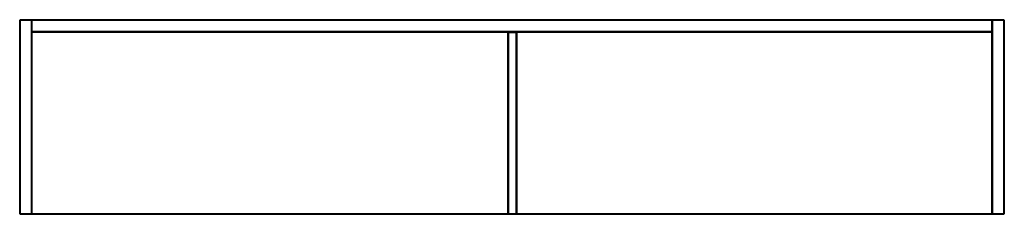
# Model space of a CAD drawing. Units: centimetres. Extents: x -94 to 106, y -17 to 23.
import ezdxf

# ---------------------------------------------------------------- set-up
doc = ezdxf.new("R2010")
doc.units = ezdxf.units.CM
doc.layers.get('0').update_dxf_attribs({"true_color": 0x8c58e1})

msp = doc.modelspace()

# ---------------------------------------------------------------- linework, layer by layer
at = {"color": 18, "true_color": 0x000000}
for points in [[(-93.91, 22.46, 39.3), (-94.01, 22.46, 39.4), (-93.91, 22.56, 39.4)], [(-94.01, 22.46, 41.7), (-93.91, 22.46, 41.8), (-93.91, 22.56, 41.7)], [(-94.01, 22.46, 41.7), (-93.91, 22.56, 41.7), (-93.91, 22.56, 39.4), (-94.01, 22.46, 39.4)], [(-93.91, 22.46, 1.95), (-94.01, 22.46, 2.05), (-93.91, 22.56, 2.05)], [(-94.01, 22.46, 4.35), (-93.91, 22.46, 4.45), (-93.91, 22.56, 4.35)], [(-94.01, 22.46, 4.35), (-93.91, 22.56, 4.35), (-93.91, 22.56, 2.05), (-94.01, 22.46, 2.05)], [(-93.91, 22.45, 39.25), (-93.91, 22.55, 39.15), (-94.01, 22.45, 39.15)], [(-93.91, 22.55, 4.54), (-93.91, 22.45, 4.44), (-94.01, 22.45, 4.54)], [(-94.01, 22.45, 39.15), (-93.91, 22.55, 39.15), (-93.91, 22.55, 4.54), (-94.01, 22.45, 4.54)], [(-94.01, 22.46, 39.4), (-94.01, -16.83, 39.4), (-94.01, -16.83, 41.7), (-94.01, 22.46, 41.7)], [(-93.91, -16.83, 39.3), (-94.01, -16.83, 39.4), (-94.01, 22.46, 39.4), (-93.91, 22.46, 39.3)], [(-93.91, 22.46, 41.8), (-94.01, 22.46, 41.7), (-94.01, -16.83, 41.7), (-93.91, -16.83, 41.8)], [(-94.01, 22.46, 2.05), (-94.01, -16.85, 2.05), (-94.01, -16.85, 4.35), (-94.01, 22.46, 4.35)], [(-93.91, -16.85, 1.95), (-94.01, -16.85, 2.05), (-94.01, 22.46, 2.05), (-93.91, 22.46, 1.95)], [(-93.91, 22.46, 4.45), (-94.01, 22.46, 4.35), (-94.01, -16.85, 4.35), (-93.91, -16.85, 4.45)], [(-94.01, 22.45, 39.15), (-94.01, 22.45, 4.54), (-94.01, -16.84, 4.54), (-94.01, -16.84, 39.15)], [(-94.01, -16.84, 39.15), (-93.91, -16.84, 39.25), (-93.91, 22.45, 39.25), (-94.01, 22.45, 39.15)], [(-94.01, 22.45, 4.54), (-93.91, 22.45, 4.44), (-93.91, -16.84, 4.44), (-94.01, -16.84, 4.54)], [(106.03, 22.56, 39.4), (-93.91, 22.56, 39.4), (-93.91, 22.56, 41.7), (106.03, 22.56, 41.7)], [(-93.91, 22.46, 39.3), (-93.91, 22.56, 39.4), (106.03, 22.56, 39.4), (106.03, 22.46, 39.3)], [(106.03, 22.46, 41.8), (106.03, 22.56, 41.7), (-93.91, 22.56, 41.7), (-93.91, 22.46, 41.8)], [(106.03, 22.56, 2.05), (-93.91, 22.56, 2.05), (-93.91, 22.56, 4.35), (106.03, 22.56, 4.35)], [(-93.91, 22.46, 1.95), (-93.91, 22.56, 2.05), (106.03, 22.56, 2.05), (106.03, 22.46, 1.95)], [(106.03, 22.46, 4.45), (106.03, 22.56, 4.35), (-93.91, 22.56, 4.35), (-93.91, 22.46, 4.45)], [(-93.91, 22.55, 4.54), (-93.91, 22.55, 39.15), (-91.61, 22.55, 39.15), (-91.61, 22.55, 4.54)], [(-93.91, 22.55, 39.15), (-93.91, 22.45, 39.25), (-91.61, 22.45, 39.25), (-91.61, 22.55, 39.15)], [(-91.61, 22.55, 4.54), (-91.61, 22.45, 4.44), (-93.91, 22.45, 4.44), (-93.91, 22.55, 4.54)], [(106.03, 22.46, 39.3), (106.03, -16.83, 39.3), (-93.91, -16.83, 39.3), (-93.91, 22.46, 39.3)], [(-93.91, -16.83, 41.8), (106.03, -16.83, 41.8), (106.03, 22.46, 41.8), (-93.91, 22.46, 41.8)], [(106.03, 22.46, 1.95), (106.03, -16.85, 1.95), (-93.91, -16.85, 1.95), (-93.91, 22.46, 1.95)], [(-93.91, -16.85, 4.45), (106.03, -16.85, 4.45), (106.03, 22.46, 4.45), (-93.91, 22.46, 4.45)], [(-93.91, 22.45, 39.25), (-93.91, -16.84, 39.25), (-91.61, -16.84, 39.25), (-91.61, 22.45, 39.25)], [(-93.91, -16.84, 4.44), (-93.91, 22.45, 4.44), (-91.61, 22.45, 4.44), (-91.61, -16.84, 4.44)], [(-91.52, 22.55, 39.15), (-91.62, 22.45, 39.15), (-91.52, 22.45, 39.25)], [(-91.52, 22.55, 4.55), (-91.52, 22.45, 4.45), (-91.62, 22.45, 4.55)], [(-91.52, 22.55, 4.55), (-91.62, 22.45, 4.55), (-91.62, 22.45, 39.15), (-91.52, 22.55, 39.15)], [(-91.62, 22.45, 39.15), (-91.62, 22.45, 4.55), (-91.62, 20.15, 4.55), (-91.62, 20.15, 39.15)], [(-91.62, 20.15, 39.15), (-91.52, 20.15, 39.25), (-91.52, 22.45, 39.25), (-91.62, 22.45, 39.15)], [(-91.52, 20.15, 4.45), (-91.62, 20.15, 4.55), (-91.62, 22.45, 4.55), (-91.52, 22.45, 4.45)], [(-91.61, 22.45, 39.25), (-91.51, 22.45, 39.15), (-91.61, 22.55, 39.15)], [(-91.61, 22.55, 4.54), (-91.51, 22.45, 4.54), (-91.61, 22.45, 4.44)], [(-91.51, 22.45, 4.54), (-91.61, 22.55, 4.54), (-91.61, 22.55, 39.15), (-91.51, 22.45, 39.15)], [(-91.51, 22.45, 39.15), (-91.61, 22.45, 39.25), (-91.61, -16.84, 39.25), (-91.51, -16.84, 39.15)], [(-91.51, -16.84, 4.54), (-91.61, -16.84, 4.44), (-91.61, 22.45, 4.44), (-91.51, 22.45, 4.54)], [(103.62, 22.55, 39.15), (103.62, 22.55, 4.55), (-91.52, 22.55, 4.55), (-91.52, 22.55, 39.15)], [(-91.52, 22.55, 39.15), (-91.52, 22.45, 39.25), (103.62, 22.45, 39.25), (103.62, 22.55, 39.15)], [(103.62, 22.55, 4.55), (103.62, 22.45, 4.45), (-91.52, 22.45, 4.45), (-91.52, 22.55, 4.55)], [(103.62, 22.45, 39.25), (-91.52, 22.45, 39.25), (-91.52, 20.15, 39.25), (103.62, 20.15, 39.25)], [(-91.52, 22.45, 4.45), (103.62, 22.45, 4.45), (103.62, 20.15, 4.45), (-91.52, 20.15, 4.45)], [(-91.51, -16.84, 4.54), (-91.51, 22.45, 4.54), (-91.51, 22.45, 39.15), (-91.51, -16.84, 39.15)], [(103.62, 22.45, 39.25), (103.72, 22.45, 39.15), (103.62, 22.55, 39.15)], [(103.72, 22.45, 4.55), (103.62, 22.45, 4.45), (103.62, 22.55, 4.55)], [(103.62, 22.55, 39.15), (103.72, 22.45, 39.15), (103.72, 22.45, 4.55), (103.62, 22.55, 4.55)], [(103.72, 22.45, 39.15), (103.62, 22.45, 39.25), (103.62, 20.15, 39.25), (103.72, 20.15, 39.15)], [(103.72, 20.15, 4.55), (103.62, 20.15, 4.45), (103.62, 22.45, 4.45), (103.72, 22.45, 4.55)], [(103.73, 22.45, 39.25), (103.73, 22.55, 39.15), (103.63, 22.45, 39.15)], [(103.73, 22.55, 4.54), (103.73, 22.45, 4.44), (103.63, 22.45, 4.54)], [(103.63, 22.45, 39.15), (103.73, 22.55, 39.15), (103.73, 22.55, 4.54), (103.63, 22.45, 4.54)], [(103.63, 22.45, 39.15), (103.63, 22.45, 4.54), (103.63, -16.84, 4.54), (103.63, -16.84, 39.15)], [(103.63, -16.84, 39.15), (103.73, -16.84, 39.25), (103.73, 22.45, 39.25), (103.63, 22.45, 39.15)], [(103.63, 22.45, 4.54), (103.73, 22.45, 4.44), (103.73, -16.84, 4.44), (103.63, -16.84, 4.54)], [(103.72, 22.45, 4.55), (103.72, 22.45, 39.15), (103.72, 20.15, 39.15), (103.72, 20.15, 4.55)], [(103.73, 22.55, 4.54), (103.73, 22.55, 39.15), (106.03, 22.55, 39.15), (106.03, 22.55, 4.54)], [(103.73, 22.55, 39.15), (103.73, 22.45, 39.25), (106.03, 22.45, 39.25), (106.03, 22.55, 39.15)], [(106.03, 22.55, 4.54), (106.03, 22.45, 4.44), (103.73, 22.45, 4.44), (103.73, 22.55, 4.54)], [(103.73, 22.45, 39.25), (103.73, -16.84, 39.25), (106.03, -16.84, 39.25), (106.03, 22.45, 39.25)], [(103.73, -16.84, 4.44), (103.73, 22.45, 4.44), (106.03, 22.45, 4.44), (106.03, -16.84, 4.44)], [(106.03, 22.56, 39.4), (106.13, 22.46, 39.4), (106.03, 22.46, 39.3)], [(106.03, 22.56, 41.7), (106.03, 22.46, 41.8), (106.13, 22.46, 41.7)], [(106.13, 22.46, 39.4), (106.03, 22.56, 39.4), (106.03, 22.56, 41.7), (106.13, 22.46, 41.7)], [(106.03, 22.56, 2.05), (106.13, 22.46, 2.05), (106.03, 22.46, 1.95)], [(106.03, 22.56, 4.35), (106.03, 22.46, 4.45), (106.13, 22.46, 4.35)], [(106.13, 22.46, 2.05), (106.03, 22.56, 2.05), (106.03, 22.56, 4.35), (106.13, 22.46, 4.35)], [(106.03, 22.45, 39.25), (106.13, 22.45, 39.15), (106.03, 22.55, 39.15)], [(106.03, 22.55, 4.54), (106.13, 22.45, 4.54), (106.03, 22.45, 4.44)], [(106.13, 22.45, 4.54), (106.03, 22.55, 4.54), (106.03, 22.55, 39.15), (106.13, 22.45, 39.15)], [(106.03, 22.46, 39.3), (106.13, 22.46, 39.4), (106.13, -16.83, 39.4), (106.03, -16.83, 39.3)], [(106.03, -16.83, 41.8), (106.13, -16.83, 41.7), (106.13, 22.46, 41.7), (106.03, 22.46, 41.8)], [(106.03, 22.46, 1.95), (106.13, 22.46, 2.05), (106.13, -16.85, 2.05), (106.03, -16.85, 1.95)], [(106.03, -16.85, 4.45), (106.13, -16.85, 4.35), (106.13, 22.46, 4.35), (106.03, 22.46, 4.45)], [(106.13, 22.45, 39.15), (106.03, 22.45, 39.25), (106.03, -16.84, 39.25), (106.13, -16.84, 39.15)], [(106.13, -16.84, 4.54), (106.03, -16.84, 4.44), (106.03, 22.45, 4.44), (106.13, 22.45, 4.54)], [(106.13, -16.83, 39.4), (106.13, 22.46, 39.4), (106.13, 22.46, 41.7), (106.13, -16.83, 41.7)], [(106.13, -16.85, 2.05), (106.13, 22.46, 2.05), (106.13, 22.46, 4.35), (106.13, -16.85, 4.35)], [(106.13, -16.84, 4.54), (106.13, 22.45, 4.54), (106.13, 22.45, 39.15), (106.13, -16.84, 39.15)], [(-91.62, 20.15, 39.15), (-91.52, 20.05, 39.15), (-91.52, 20.15, 39.25)], [(-91.52, 20.15, 4.45), (-91.52, 20.05, 4.55), (-91.62, 20.15, 4.55)], [(-91.52, 20.05, 39.15), (-91.62, 20.15, 39.15), (-91.62, 20.15, 4.55), (-91.52, 20.05, 4.55)], [(103.62, 20.05, 39.15), (103.62, 20.15, 39.25), (-91.52, 20.15, 39.25), (-91.52, 20.05, 39.15)], [(-91.52, 20.05, 4.55), (-91.52, 20.15, 4.45), (103.62, 20.15, 4.45), (103.62, 20.05, 4.55)], [(-91.52, 20.05, 4.55), (103.62, 20.05, 4.55), (103.62, 20.05, 39.15), (-91.52, 20.05, 39.15)], [(5.33, 20.03, 4.55), (5.33, 19.93, 4.45), (5.23, 19.93, 4.55)], [(5.23, 19.93, 39.16), (5.33, 19.93, 39.26), (5.33, 20.03, 39.16)], [(5.33, 20.03, 4.55), (5.23, 19.93, 4.55), (5.23, 19.93, 39.16), (5.33, 20.03, 39.16)], [(6.93, 20.03, 39.16), (6.93, 20.03, 4.55), (5.33, 20.03, 4.55), (5.33, 20.03, 39.16)], [(5.33, 20.03, 39.16), (5.33, 19.93, 39.26), (6.93, 19.93, 39.26), (6.93, 20.03, 39.16)], [(6.93, 20.03, 4.55), (6.93, 19.93, 4.45), (5.33, 19.93, 4.45), (5.33, 20.03, 4.55)], [(6.93, 20.03, 4.55), (7.03, 19.93, 4.55), (6.93, 19.93, 4.45)], [(6.93, 19.93, 39.26), (7.03, 19.93, 39.16), (6.93, 20.03, 39.16)], [(6.93, 20.03, 39.16), (7.03, 19.93, 39.16), (7.03, 19.93, 4.55), (6.93, 20.03, 4.55)], [(103.62, 20.15, 39.25), (103.62, 20.05, 39.15), (103.72, 20.15, 39.15)], [(103.72, 20.15, 4.55), (103.62, 20.05, 4.55), (103.62, 20.15, 4.45)], [(103.62, 20.05, 4.55), (103.72, 20.15, 4.55), (103.72, 20.15, 39.15), (103.62, 20.05, 39.15)], [(5.23, -16.85, 39.16), (5.23, 19.93, 39.16), (5.23, 19.93, 4.55), (5.23, -16.85, 4.55)], [(5.33, 19.93, 39.26), (5.23, 19.93, 39.16), (5.23, -16.85, 39.16), (5.33, -16.85, 39.26)], [(5.33, -16.85, 4.45), (5.23, -16.85, 4.55), (5.23, 19.93, 4.55), (5.33, 19.93, 4.45)], [(6.93, -16.85, 39.26), (6.93, 19.93, 39.26), (5.33, 19.93, 39.26), (5.33, -16.85, 39.26)], [(6.93, 19.93, 4.45), (6.93, -16.85, 4.45), (5.33, -16.85, 4.45), (5.33, 19.93, 4.45)], [(6.93, -16.85, 39.26), (7.03, -16.85, 39.16), (7.03, 19.93, 39.16), (6.93, 19.93, 39.26)], [(6.93, 19.93, 4.45), (7.03, 19.93, 4.55), (7.03, -16.85, 4.55), (6.93, -16.85, 4.45)], [(7.03, 19.93, 4.55), (7.03, 19.93, 39.16), (7.03, -16.85, 39.16), (7.03, -16.85, 4.55)], [(-93.91, -16.83, 39.3), (-93.91, -16.93, 39.4), (-94.01, -16.83, 39.4)], [(-93.91, -16.93, 41.7), (-93.91, -16.83, 41.8), (-94.01, -16.83, 41.7)], [(-93.91, -16.93, 41.7), (-94.01, -16.83, 41.7), (-94.01, -16.83, 39.4), (-93.91, -16.93, 39.4)], [(-94.01, -16.84, 39.15), (-93.91, -16.94, 39.15), (-93.91, -16.84, 39.25)], [(-94.01, -16.84, 4.54), (-93.91, -16.84, 4.44), (-93.91, -16.94, 4.54)], [(-94.01, -16.84, 4.54), (-93.91, -16.94, 4.54), (-93.91, -16.94, 39.15), (-94.01, -16.84, 39.15)], [(-93.91, -16.85, 1.95), (-93.91, -16.95, 2.05), (-94.01, -16.85, 2.05)], [(-93.91, -16.95, 4.35), (-93.91, -16.85, 4.45), (-94.01, -16.85, 4.35)], [(-93.91, -16.95, 4.35), (-94.01, -16.85, 4.35), (-94.01, -16.85, 2.05), (-93.91, -16.95, 2.05)], [(106.03, -16.83, 39.3), (106.03, -16.93, 39.4), (-93.91, -16.93, 39.4), (-93.91, -16.83, 39.3)], [(-93.91, -16.83, 41.8), (-93.91, -16.93, 41.7), (106.03, -16.93, 41.7), (106.03, -16.83, 41.8)], [(-91.61, -16.94, 39.15), (-91.61, -16.84, 39.25), (-93.91, -16.84, 39.25), (-93.91, -16.94, 39.15)], [(-91.61, -16.84, 4.44), (-91.61, -16.94, 4.54), (-93.91, -16.94, 4.54), (-93.91, -16.84, 4.44)], [(106.03, -16.85, 1.95), (106.03, -16.95, 2.05), (-93.91, -16.95, 2.05), (-93.91, -16.85, 1.95)], [(-93.91, -16.85, 4.45), (-93.91, -16.95, 4.35), (106.03, -16.95, 4.35), (106.03, -16.85, 4.45)], [(-93.91, -16.93, 39.4), (106.03, -16.93, 39.4), (106.03, -16.93, 41.7), (-93.91, -16.93, 41.7)], [(-93.91, -16.94, 39.15), (-93.91, -16.94, 4.54), (-91.61, -16.94, 4.54), (-91.61, -16.94, 39.15)], [(-93.91, -16.95, 2.05), (106.03, -16.95, 2.05), (106.03, -16.95, 4.35), (-93.91, -16.95, 4.35)], [(-91.61, -16.94, 39.15), (-91.51, -16.84, 39.15), (-91.61, -16.84, 39.25)], [(-91.61, -16.84, 4.44), (-91.51, -16.84, 4.54), (-91.61, -16.94, 4.54)], [(-91.51, -16.84, 39.15), (-91.61, -16.94, 39.15), (-91.61, -16.94, 4.54), (-91.51, -16.84, 4.54)], [(5.23, -16.85, 39.16), (5.33, -16.95, 39.16), (5.33, -16.85, 39.26)], [(5.33, -16.85, 4.45), (5.33, -16.95, 4.55), (5.23, -16.85, 4.55)], [(5.33, -16.95, 39.16), (5.23, -16.85, 39.16), (5.23, -16.85, 4.55), (5.33, -16.95, 4.55)], [(5.33, -16.85, 39.26), (5.33, -16.95, 39.16), (6.93, -16.95, 39.16), (6.93, -16.85, 39.26)], [(5.33, -16.95, 4.55), (5.33, -16.85, 4.45), (6.93, -16.85, 4.45), (6.93, -16.95, 4.55)], [(6.93, -16.95, 4.55), (6.93, -16.95, 39.16), (5.33, -16.95, 39.16), (5.33, -16.95, 4.55)], [(6.93, -16.95, 39.16), (7.03, -16.85, 39.16), (6.93, -16.85, 39.26)], [(6.93, -16.85, 4.45), (7.03, -16.85, 4.55), (6.93, -16.95, 4.55)], [(6.93, -16.95, 4.55), (7.03, -16.85, 4.55), (7.03, -16.85, 39.16), (6.93, -16.95, 39.16)], [(103.63, -16.84, 39.15), (103.73, -16.94, 39.15), (103.73, -16.84, 39.25)], [(103.63, -16.84, 4.54), (103.73, -16.84, 4.44), (103.73, -16.94, 4.54)], [(103.63, -16.84, 4.54), (103.73, -16.94, 4.54), (103.73, -16.94, 39.15), (103.63, -16.84, 39.15)], [(106.03, -16.94, 39.15), (106.03, -16.84, 39.25), (103.73, -16.84, 39.25), (103.73, -16.94, 39.15)], [(106.03, -16.84, 4.44), (106.03, -16.94, 4.54), (103.73, -16.94, 4.54), (103.73, -16.84, 4.44)], [(103.73, -16.94, 39.15), (103.73, -16.94, 4.54), (106.03, -16.94, 4.54), (106.03, -16.94, 39.15)], [(106.13, -16.83, 39.4), (106.03, -16.93, 39.4), (106.03, -16.83, 39.3)], [(106.13, -16.83, 41.7), (106.03, -16.83, 41.8), (106.03, -16.93, 41.7)], [(106.13, -16.83, 41.7), (106.03, -16.93, 41.7), (106.03, -16.93, 39.4), (106.13, -16.83, 39.4)], [(106.03, -16.94, 39.15), (106.13, -16.84, 39.15), (106.03, -16.84, 39.25)], [(106.03, -16.84, 4.44), (106.13, -16.84, 4.54), (106.03, -16.94, 4.54)], [(106.13, -16.84, 39.15), (106.03, -16.94, 39.15), (106.03, -16.94, 4.54), (106.13, -16.84, 4.54)], [(106.13, -16.85, 2.05), (106.03, -16.95, 2.05), (106.03, -16.85, 1.95)], [(106.13, -16.85, 4.35), (106.03, -16.85, 4.45), (106.03, -16.95, 4.35)], [(106.13, -16.85, 4.35), (106.03, -16.95, 4.35), (106.03, -16.95, 2.05), (106.13, -16.85, 2.05)]]:
    msp.add_3dface(points, dxfattribs=at)

doc.saveas('drawing.dxf')
